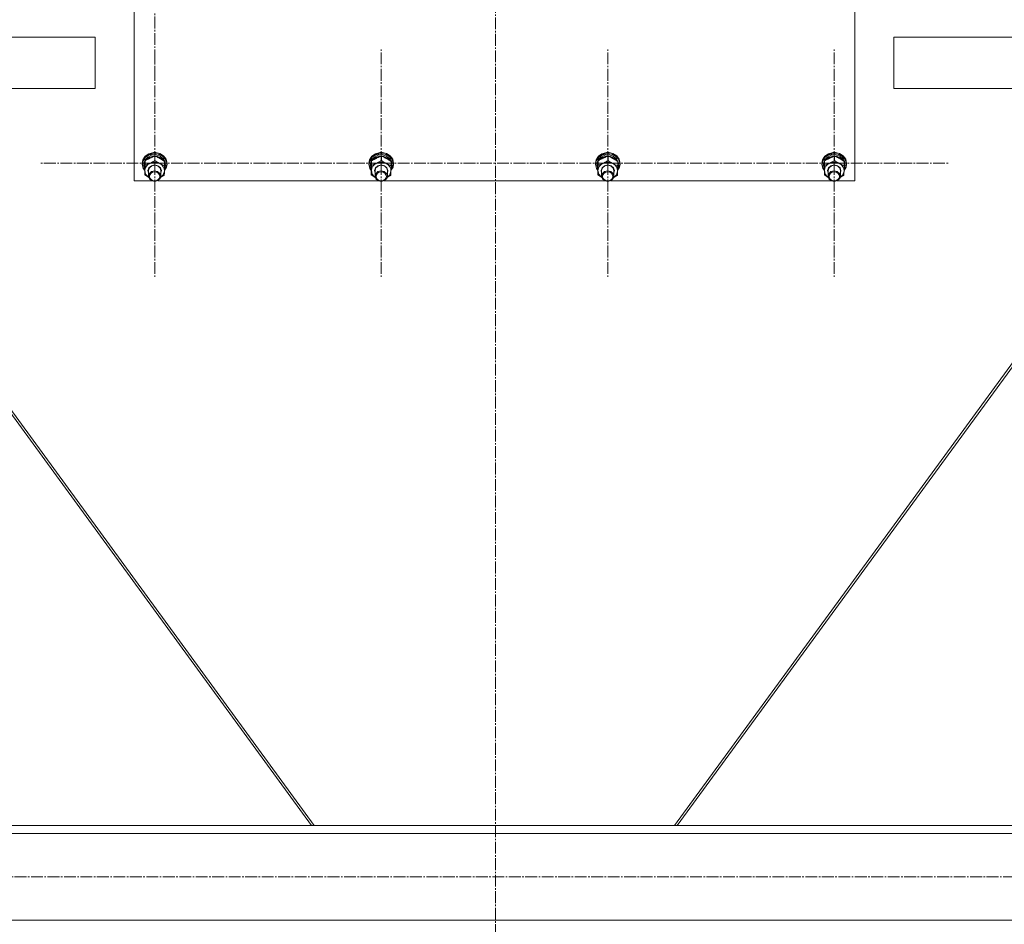
# Model space of a CAD drawing. Units: millimetres. Extents: x 0 to 21648, y -7 to 14850.
# Drawn here: x 3551 to 4507, y 6884 to 7762 of the extents above; entities that cross this region are included whole.
import ezdxf

# ---------------------------------------------------------------- set-up
doc = ezdxf.new("R2010")
doc.units = ezdxf.units.MM
doc.linetypes.add('K5LT_AXLED', pattern=[16, 11.5, -1.5, 1.5, -1.5])
doc.linetypes.add('K5LT_THIN', pattern=[0])
for name, color, linetype, true_color in [('OSI', 2, 'Continuous', 0xffff00), ('R', 1, 'Continuous', 0xff0000), ('WELDING', 7, 'Continuous', 0xffffff)]:
    doc.layers.add(name, color=color, linetype=linetype, true_color=true_color)

msp = doc.modelspace()

# ---------------------------------------------------------------- linework, layer by layer
at = {"layer": 'OSI', "color": 30, "linetype": 'K5LT_AXLED', "lineweight": 13, "true_color": 0xff8000}
for p, q in [((4013.24, 12996.28), (4013.24, 6718.28)), ((3682.24, 7813.16), (3682.24, 7702.78)), ((3682.24, 7622.9), (3682.24, 7733.28)), ((3902.24, 7622.9), (3902.24, 7733.28)), ((4122.24, 7622.9), (4122.24, 7733.28)), ((4342.24, 7622.9), (4342.24, 7733.28)), ((3682.24, 7622.9), (3570.24, 7622.9)), ((3682.24, 7622.9), (3794.24, 7622.9)), ((3682.24, 7622.9), (3682.24, 7512.52)), ((3902.24, 7622.9), (3790.24, 7622.9)), ((3902.24, 7622.9), (4014.24, 7622.9)), ((3902.24, 7622.9), (3902.24, 7512.52)), ((4122.24, 7622.9), (4010.24, 7622.9)), ((4122.24, 7622.9), (4234.24, 7622.9)), ((4122.24, 7622.9), (4122.24, 7512.52)), ((4342.24, 7622.9), (4230.24, 7622.9)), ((4342.24, 7622.9), (4454.24, 7622.9)), ((4342.24, 7622.9), (4342.24, 7512.52)), ((2698.2, 6930.21), (5331.2, 6930.21))]:
    msp.add_line(p, q, dxfattribs=at)
at = {"layer": 'R', "color": 7, "linetype": 'K5LT_THIN', "lineweight": 13}
for p, q in [((3662.24, 7605.75), (3662.24, 8211.12)), ((4362.24, 8213.12), (4362.24, 7607.76)), ((4362.24, 8211.12), (4362.24, 7605.75)), ((3224.3, 7745.19), (3624.3, 7745.19)), ((3274.3, 7745.19), (3624.3, 7745.19)), ((3624.3, 7745.19), (3624.3, 7695.19)), ((3624.3, 7745.19), (3624.3, 7745.19)), ((4400.19, 7745.2), (4800.19, 7745.2)), ((4400.19, 7745.2), (4400.19, 7695.2)), ((3224.3, 7695.19), (3624.3, 7695.19)), ((3312.08, 7695.19), (3834.67, 6980.21)), ((3314.7, 7695.19), (3837.28, 6980.21)), ((4187.2, 6980.21), (4709.8, 7695.2)), ((4189.81, 6980.21), (4712.41, 7695.2)), ((4712.41, 7695.2), (4189.81, 6980.21)), ((4400.19, 7695.2), (4800.19, 7695.2)), ((3676.66, 7632.08), (3673.13, 7629.65)), ((3677, 7630.96), (3673.43, 7628.62)), ((3678.47, 7631.8), (3674.53, 7629.9)), ((3680.97, 7633.22), (3676.66, 7632.08)), ((3681.32, 7631.99), (3677, 7630.96)), ((3682.94, 7632.31), (3678.47, 7631.8)), ((3683.5, 7630.81), (3679.3, 7630.51)), ((3680.99, 7633.22), (3680.97, 7633.22)), ((3683.51, 7633.22), (3680.97, 7633.22)), ((3683.49, 7633.22), (3680.99, 7633.22)), ((3685.77, 7631.56), (3681.32, 7631.99)), ((3687.31, 7631.35), (3682.94, 7632.31)), ((3683.49, 7633.22), (3683.51, 7633.22)), ((3687.5, 7629.65), (3683.5, 7630.81)), ((3687.31, 7632.3), (3683.51, 7633.22)), ((3689.71, 7629.72), (3685.77, 7631.56)), ((3690.97, 7630.02), (3687.31, 7632.3)), ((3690.97, 7629.07), (3687.31, 7631.35)), ((3896.66, 7632.08), (3893.13, 7629.65)), ((3897, 7630.96), (3893.43, 7628.62)), ((3898.47, 7631.8), (3894.53, 7629.9)), ((3900.97, 7633.22), (3896.66, 7632.08)), ((3901.32, 7631.99), (3897, 7630.96)), ((3902.94, 7632.31), (3898.47, 7631.8)), ((3903.5, 7630.81), (3899.3, 7630.51)), ((3900.99, 7633.22), (3900.97, 7633.22)), ((3903.51, 7633.22), (3900.97, 7633.22)), ((3903.49, 7633.22), (3900.99, 7633.22)), ((3905.77, 7631.56), (3901.32, 7631.99)), ((3907.31, 7631.35), (3902.94, 7632.31)), ((3903.49, 7633.22), (3903.51, 7633.22)), ((3907.5, 7629.65), (3903.5, 7630.81)), ((3907.31, 7632.3), (3903.51, 7633.22)), ((3909.71, 7629.72), (3905.77, 7631.56)), ((3910.97, 7630.02), (3907.31, 7632.3)), ((3910.97, 7629.07), (3907.31, 7631.35)), ((4116.66, 7632.08), (4113.13, 7629.65)), ((4117, 7630.96), (4113.43, 7628.62)), ((4118.47, 7631.8), (4114.53, 7629.9)), ((4120.97, 7633.22), (4116.66, 7632.08)), ((4121.32, 7631.99), (4117, 7630.96)), ((4122.94, 7632.31), (4118.47, 7631.8)), ((4123.5, 7630.81), (4119.3, 7630.51)), ((4120.99, 7633.22), (4120.97, 7633.22)), ((4123.51, 7633.22), (4120.97, 7633.22)), ((4123.49, 7633.22), (4120.99, 7633.22)), ((4125.77, 7631.56), (4121.32, 7631.99)), ((4127.31, 7631.35), (4122.94, 7632.31)), ((4123.49, 7633.22), (4123.51, 7633.22)), ((4127.5, 7629.65), (4123.5, 7630.81)), ((4127.31, 7632.3), (4123.51, 7633.22)), ((4129.71, 7629.72), (4125.77, 7631.56)), ((4130.97, 7630.02), (4127.31, 7632.3)), ((4130.97, 7629.07), (4127.31, 7631.35)), ((4336.66, 7632.08), (4333.13, 7629.65)), ((4337, 7630.96), (4333.43, 7628.62)), ((4338.47, 7631.8), (4334.53, 7629.9)), ((4340.97, 7633.22), (4336.66, 7632.08)), ((4341.32, 7631.99), (4337, 7630.96)), ((4342.94, 7632.31), (4338.47, 7631.8)), ((4343.5, 7630.81), (4339.3, 7630.51)), ((4340.99, 7633.22), (4340.97, 7633.22)), ((4343.51, 7633.22), (4340.97, 7633.22)), ((4343.49, 7633.22), (4340.99, 7633.22)), ((4345.77, 7631.56), (4341.32, 7631.99)), ((4347.31, 7631.35), (4342.94, 7632.31)), ((4343.49, 7633.22), (4343.51, 7633.22)), ((4347.5, 7629.65), (4343.5, 7630.81)), ((4347.31, 7632.3), (4343.51, 7633.22)), ((4349.71, 7629.72), (4345.77, 7631.56)), ((4350.97, 7630.02), (4347.31, 7632.3)), ((4350.97, 7629.07), (4347.31, 7631.35)), ((3670.89, 7626.27), (3670.24, 7622.9)), ((3670.32, 7623.15), (3670.24, 7621.95)), ((3670.24, 7622.9), (3670.24, 7621.95)), ((3670.24, 7621.95), (3670.25, 7621.65)), ((3670.25, 7621.65), (3671.22, 7617.84)), ((3671.68, 7626.87), (3670.32, 7623.15)), ((3671.13, 7625.3), (3670.42, 7621.5)), ((3670.42, 7621.5), (3671.39, 7617.72)), ((3673.13, 7629.65), (3670.89, 7626.27)), ((3673.43, 7628.62), (3671.13, 7625.3)), ((3674.53, 7629.9), (3671.68, 7626.87)), ((3671.77, 7622.47), (3671.74, 7621.79)), ((3671.74, 7621.79), (3671.74, 7620.54)), ((3671.76, 7621.14), (3671.74, 7620.54)), ((3672.88, 7624.66), (3671.76, 7621.14)), ((3672.92, 7625.98), (3671.77, 7622.47)), ((3672.9, 7620.92), (3672.9, 7625.09)), ((3675.57, 7628.81), (3672.92, 7625.98)), ((3673.65, 7625.76), (3673.35, 7625.37)), ((3676.72, 7628.26), (3673.65, 7625.76)), ((3679.3, 7630.51), (3675.57, 7628.81)), ((3680.68, 7629.52), (3676.72, 7628.26)), ((3679.04, 7620.41), (3682.23, 7621.14)), ((3684.89, 7629.33), (3680.68, 7629.52)), ((3682.23, 7621.14), (3685.43, 7620.42)), ((3682.55, 7625.43), (3682.55, 7629.6)), ((3688.67, 7627.72), (3684.89, 7629.33)), ((3690.65, 7627.23), (3687.5, 7629.65)), ((3691.42, 7624.95), (3688.67, 7627.72)), ((3692.58, 7626.75), (3689.71, 7629.72)), ((3692.45, 7623.93), (3690.65, 7627.23)), ((3693.39, 7626.73), (3690.97, 7630.02)), ((3693.39, 7625.78), (3690.97, 7629.07)), ((3691.89, 7620.45), (3691.89, 7624.62)), ((3692.66, 7621.67), (3691.89, 7624.11)), ((3692.66, 7621.67), (3691.89, 7621.65)), ((3691.89, 7621.05), (3692.71, 7621.07)), ((3693.97, 7623.07), (3692.58, 7626.75)), ((3694.24, 7622.9), (3693.39, 7626.73)), ((3694.24, 7621.95), (3693.39, 7625.78)), ((3693.68, 7619.21), (3693.97, 7623.07)), ((3693.78, 7619.1), (3694.24, 7621.95)), ((3694.24, 7622.9), (3694.24, 7621.95)), ((3890.89, 7626.27), (3890.24, 7622.9)), ((3890.32, 7623.15), (3890.24, 7621.95)), ((3890.24, 7622.9), (3890.24, 7621.95)), ((3890.24, 7621.95), (3890.25, 7621.65)), ((3890.25, 7621.65), (3891.22, 7617.84)), ((3891.68, 7626.87), (3890.32, 7623.15)), ((3891.13, 7625.3), (3890.42, 7621.5)), ((3890.42, 7621.5), (3891.39, 7617.72)), ((3893.13, 7629.65), (3890.89, 7626.27)), ((3893.43, 7628.62), (3891.13, 7625.3)), ((3894.53, 7629.9), (3891.68, 7626.87)), ((3891.77, 7622.47), (3891.74, 7621.79)), ((3891.74, 7621.79), (3891.74, 7620.54)), ((3891.76, 7621.14), (3891.74, 7620.54)), ((3892.88, 7624.66), (3891.76, 7621.14)), ((3892.92, 7625.98), (3891.77, 7622.47)), ((3892.9, 7620.92), (3892.9, 7625.09)), ((3895.57, 7628.81), (3892.92, 7625.98)), ((3893.65, 7625.76), (3893.35, 7625.37)), ((3896.72, 7628.26), (3893.65, 7625.76)), ((3899.3, 7630.51), (3895.57, 7628.81)), ((3900.68, 7629.52), (3896.72, 7628.26)), ((3899.04, 7620.41), (3902.23, 7621.14)), ((3904.89, 7629.33), (3900.68, 7629.52)), ((3902.23, 7621.14), (3905.43, 7620.42)), ((3902.55, 7625.43), (3902.55, 7629.6)), ((3908.67, 7627.72), (3904.89, 7629.33)), ((3910.65, 7627.23), (3907.5, 7629.65)), ((3911.42, 7624.95), (3908.67, 7627.72)), ((3912.58, 7626.75), (3909.71, 7629.72)), ((3912.45, 7623.93), (3910.65, 7627.23)), ((3913.39, 7626.73), (3910.97, 7630.02)), ((3913.39, 7625.78), (3910.97, 7629.07)), ((3911.89, 7620.45), (3911.89, 7624.62)), ((3912.66, 7621.67), (3911.89, 7624.11)), ((3912.66, 7621.67), (3911.89, 7621.65)), ((3911.89, 7621.05), (3912.71, 7621.07)), ((3913.97, 7623.07), (3912.58, 7626.75)), ((3914.24, 7622.9), (3913.39, 7626.73)), ((3914.24, 7621.95), (3913.39, 7625.78)), ((3913.68, 7619.21), (3913.97, 7623.07)), ((3913.78, 7619.1), (3914.24, 7621.95)), ((3914.24, 7622.9), (3914.24, 7621.95)), ((4110.89, 7626.27), (4110.24, 7622.9)), ((4110.32, 7623.15), (4110.24, 7621.95)), ((4110.24, 7622.9), (4110.24, 7621.95)), ((4110.24, 7621.95), (4110.25, 7621.65)), ((4110.25, 7621.65), (4111.22, 7617.84)), ((4111.68, 7626.87), (4110.32, 7623.15)), ((4111.13, 7625.3), (4110.42, 7621.5)), ((4110.42, 7621.5), (4111.39, 7617.72)), ((4113.13, 7629.65), (4110.89, 7626.27)), ((4113.43, 7628.62), (4111.13, 7625.3)), ((4114.53, 7629.9), (4111.68, 7626.87)), ((4111.77, 7622.47), (4111.74, 7621.79)), ((4111.74, 7621.79), (4111.74, 7620.54)), ((4111.76, 7621.14), (4111.74, 7620.54)), ((4112.88, 7624.66), (4111.76, 7621.14)), ((4112.92, 7625.98), (4111.77, 7622.47)), ((4112.9, 7620.92), (4112.9, 7625.09)), ((4115.57, 7628.81), (4112.92, 7625.98)), ((4113.65, 7625.76), (4113.35, 7625.37)), ((4116.72, 7628.26), (4113.65, 7625.76)), ((4119.3, 7630.51), (4115.57, 7628.81)), ((4120.68, 7629.52), (4116.72, 7628.26)), ((4119.04, 7620.41), (4122.23, 7621.14)), ((4124.89, 7629.33), (4120.68, 7629.52)), ((4122.23, 7621.14), (4125.43, 7620.42)), ((4122.55, 7625.43), (4122.55, 7629.6)), ((4128.67, 7627.72), (4124.89, 7629.33)), ((4130.65, 7627.23), (4127.5, 7629.65)), ((4131.42, 7624.95), (4128.67, 7627.72)), ((4132.58, 7626.75), (4129.71, 7629.72)), ((4132.45, 7623.93), (4130.65, 7627.23)), ((4133.39, 7626.73), (4130.97, 7630.02)), ((4133.39, 7625.78), (4130.97, 7629.07)), ((4131.89, 7620.45), (4131.89, 7624.62)), ((4132.66, 7621.67), (4131.89, 7624.11)), ((4132.66, 7621.67), (4131.89, 7621.65)), ((4131.89, 7621.05), (4132.71, 7621.07)), ((4133.97, 7623.07), (4132.58, 7626.75)), ((4134.24, 7622.9), (4133.39, 7626.73)), ((4134.24, 7621.95), (4133.39, 7625.78)), ((4133.68, 7619.21), (4133.97, 7623.07)), ((4133.78, 7619.1), (4134.24, 7621.95)), ((4134.24, 7622.9), (4134.24, 7621.95)), ((4330.89, 7626.27), (4330.24, 7622.9)), ((4330.32, 7623.15), (4330.24, 7621.95)), ((4330.24, 7622.9), (4330.24, 7621.95)), ((4330.24, 7621.95), (4330.25, 7621.65)), ((4330.25, 7621.65), (4331.22, 7617.84)), ((4331.68, 7626.87), (4330.32, 7623.15)), ((4331.13, 7625.3), (4330.42, 7621.5)), ((4330.42, 7621.5), (4331.39, 7617.72)), ((4333.13, 7629.65), (4330.89, 7626.27)), ((4333.43, 7628.62), (4331.13, 7625.3)), ((4334.53, 7629.9), (4331.68, 7626.87)), ((4331.77, 7622.47), (4331.74, 7621.79)), ((4331.74, 7621.79), (4331.74, 7620.54)), ((4331.76, 7621.14), (4331.74, 7620.54)), ((4332.88, 7624.66), (4331.76, 7621.14)), ((4332.92, 7625.98), (4331.77, 7622.47)), ((4332.9, 7620.92), (4332.9, 7625.09)), ((4335.57, 7628.81), (4332.92, 7625.98)), ((4333.65, 7625.76), (4333.35, 7625.37)), ((4336.72, 7628.26), (4333.65, 7625.76)), ((4339.3, 7630.51), (4335.57, 7628.81)), ((4340.68, 7629.52), (4336.72, 7628.26)), ((4339.04, 7620.41), (4342.23, 7621.14)), ((4344.89, 7629.33), (4340.68, 7629.52)), ((4342.23, 7621.14), (4345.43, 7620.42)), ((4342.55, 7625.43), (4342.55, 7629.6)), ((4348.67, 7627.72), (4344.89, 7629.33)), ((4350.65, 7627.23), (4347.5, 7629.65)), ((4351.42, 7624.95), (4348.67, 7627.72)), ((4352.58, 7626.75), (4349.71, 7629.72)), ((4352.45, 7623.93), (4350.65, 7627.23)), ((4353.39, 7626.73), (4350.97, 7630.02)), ((4353.39, 7625.78), (4350.97, 7629.07)), ((4351.89, 7620.45), (4351.89, 7624.62)), ((4352.66, 7621.67), (4351.89, 7624.11)), ((4352.66, 7621.67), (4351.89, 7621.65)), ((4351.89, 7621.05), (4352.71, 7621.07)), ((4353.97, 7623.07), (4352.58, 7626.75)), ((4354.24, 7622.9), (4353.39, 7626.73)), ((4354.24, 7621.95), (4353.39, 7625.78)), ((4353.68, 7619.21), (4353.97, 7623.07)), ((4353.78, 7619.1), (4354.24, 7621.95)), ((4354.24, 7622.9), (4354.24, 7621.95)), ((3671.22, 7617.84), (3672.59, 7615.77)), ((3671.39, 7617.72), (3672.6, 7615.87)), ((3671.74, 7620.54), (3672.59, 7616.97)), ((3672.59, 7616.97), (3672.63, 7616.89)), ((3672.59, 7611.44), (3672.59, 7615.61)), ((3672.74, 7615.75), (3673.48, 7612.34)), ((3673.48, 7612.34), (3675.77, 7609.5)), ((3675.74, 7615.68), (3676.67, 7618.42)), ((3676.24, 7613.36), (3675.74, 7615.68)), ((3676.24, 7615.81), (3677.17, 7618.43)), ((3676.24, 7615.66), (3676.24, 7615.81)), ((3676.24, 7615.66), (3676.24, 7610.29)), ((3676.88, 7612.62), (3676.24, 7610.29)), ((3676.67, 7618.42), (3679.04, 7620.41)), ((3679.01, 7614.66), (3676.88, 7612.62)), ((3677.17, 7618.43), (3679.51, 7620.28)), ((3682.04, 7615.47), (3679.01, 7614.66)), ((3679.51, 7620.28), (3682.61, 7620.84)), ((3685.12, 7614.84), (3682.04, 7615.47)), ((3682.61, 7620.84), (3685.61, 7619.96)), ((3687.4, 7612.93), (3685.12, 7614.84)), ((3685.43, 7620.42), (3687.8, 7618.43)), ((3685.61, 7619.96), (3687.67, 7617.87)), ((3688.24, 7610.29), (3687.4, 7612.93)), ((3687.67, 7617.87), (3688.24, 7615.66)), ((3687.8, 7618.43), (3688.74, 7615.69)), ((3688.06, 7609.03), (3690.64, 7611.68)), ((3688.74, 7615.69), (3688.24, 7613.36)), ((3688.24, 7615.66), (3688.24, 7610.29)), ((3690.64, 7611.68), (3691.72, 7615.01)), ((3691.72, 7615.01), (3691.74, 7615.29)), ((3691.75, 7615.71), (3693.68, 7619.21)), ((3691.75, 7615.61), (3693.78, 7619.1)), ((3691.78, 7616.75), (3692.55, 7618.8)), ((3691.84, 7618.79), (3692.55, 7618.8)), ((3891.22, 7617.84), (3892.59, 7615.77)), ((3891.39, 7617.72), (3892.6, 7615.87)), ((3891.74, 7620.54), (3892.59, 7616.97)), ((3892.59, 7616.97), (3892.63, 7616.89)), ((3892.59, 7611.44), (3892.59, 7615.61)), ((3892.74, 7615.75), (3893.48, 7612.34)), ((3893.48, 7612.34), (3895.77, 7609.5)), ((3895.74, 7615.68), (3896.67, 7618.42)), ((3896.24, 7613.36), (3895.74, 7615.68)), ((3896.24, 7615.81), (3897.17, 7618.43)), ((3896.24, 7615.66), (3896.24, 7615.81)), ((3896.24, 7615.66), (3896.24, 7610.29)), ((3896.88, 7612.62), (3896.24, 7610.29)), ((3896.67, 7618.42), (3899.04, 7620.41)), ((3899.01, 7614.66), (3896.88, 7612.62)), ((3897.17, 7618.43), (3899.51, 7620.28)), ((3902.04, 7615.47), (3899.01, 7614.66)), ((3899.51, 7620.28), (3902.61, 7620.84)), ((3905.12, 7614.84), (3902.04, 7615.47)), ((3902.61, 7620.84), (3905.61, 7619.96)), ((3907.4, 7612.93), (3905.12, 7614.84)), ((3905.43, 7620.42), (3907.8, 7618.43)), ((3905.61, 7619.96), (3907.67, 7617.87)), ((3908.24, 7610.29), (3907.4, 7612.93)), ((3907.67, 7617.87), (3908.24, 7615.66)), ((3907.8, 7618.43), (3908.74, 7615.69)), ((3908.06, 7609.03), (3910.64, 7611.68)), ((3908.74, 7615.69), (3908.24, 7613.36)), ((3908.24, 7615.66), (3908.24, 7610.29)), ((3910.64, 7611.68), (3911.72, 7615.01)), ((3911.72, 7615.01), (3911.74, 7615.29)), ((3911.75, 7615.71), (3913.68, 7619.21)), ((3911.75, 7615.61), (3913.78, 7619.1)), ((3911.78, 7616.75), (3912.55, 7618.8)), ((3911.84, 7618.79), (3912.55, 7618.8)), ((4111.22, 7617.84), (4112.59, 7615.77)), ((4111.39, 7617.72), (4112.6, 7615.87)), ((4111.74, 7620.54), (4112.59, 7616.97)), ((4112.59, 7616.97), (4112.63, 7616.89)), ((4112.59, 7611.44), (4112.59, 7615.61)), ((4112.74, 7615.75), (4113.48, 7612.34)), ((4113.48, 7612.34), (4115.77, 7609.5)), ((4115.74, 7615.68), (4116.67, 7618.42)), ((4116.24, 7613.36), (4115.74, 7615.68)), ((4116.24, 7615.81), (4117.17, 7618.43)), ((4116.24, 7615.66), (4116.24, 7615.81)), ((4116.24, 7615.66), (4116.24, 7610.29)), ((4116.88, 7612.62), (4116.24, 7610.29)), ((4116.67, 7618.42), (4119.04, 7620.41)), ((4119.01, 7614.66), (4116.88, 7612.62)), ((4117.17, 7618.43), (4119.51, 7620.28)), ((4122.04, 7615.47), (4119.01, 7614.66)), ((4119.51, 7620.28), (4122.61, 7620.84)), ((4125.12, 7614.84), (4122.04, 7615.47)), ((4122.61, 7620.84), (4125.61, 7619.96)), ((4127.4, 7612.93), (4125.12, 7614.84)), ((4125.43, 7620.42), (4127.8, 7618.43)), ((4125.61, 7619.96), (4127.67, 7617.87)), ((4128.24, 7610.29), (4127.4, 7612.93)), ((4127.67, 7617.87), (4128.24, 7615.66)), ((4127.8, 7618.43), (4128.74, 7615.69)), ((4128.06, 7609.03), (4130.64, 7611.68)), ((4128.74, 7615.69), (4128.24, 7613.36)), ((4128.24, 7615.66), (4128.24, 7610.29)), ((4130.64, 7611.68), (4131.72, 7615.01)), ((4131.72, 7615.01), (4131.74, 7615.29)), ((4131.75, 7615.71), (4133.68, 7619.21)), ((4131.75, 7615.61), (4133.78, 7619.1)), ((4131.78, 7616.75), (4132.55, 7618.8)), ((4131.84, 7618.79), (4132.55, 7618.8)), ((4331.22, 7617.84), (4332.59, 7615.77)), ((4331.39, 7617.72), (4332.6, 7615.87)), ((4331.74, 7620.54), (4332.59, 7616.97)), ((4332.59, 7616.97), (4332.63, 7616.89)), ((4332.59, 7611.44), (4332.59, 7615.61)), ((4332.74, 7615.75), (4333.48, 7612.34)), ((4333.48, 7612.34), (4335.77, 7609.5)), ((4335.74, 7615.68), (4336.67, 7618.42)), ((4336.24, 7613.36), (4335.74, 7615.68)), ((4336.24, 7615.81), (4337.17, 7618.43)), ((4336.24, 7615.66), (4336.24, 7615.81)), ((4336.24, 7615.66), (4336.24, 7610.29)), ((4336.88, 7612.62), (4336.24, 7610.29)), ((4336.67, 7618.42), (4339.04, 7620.41)), ((4339.01, 7614.66), (4336.88, 7612.62)), ((4337.17, 7618.43), (4339.51, 7620.28)), ((4342.04, 7615.47), (4339.01, 7614.66)), ((4339.51, 7620.28), (4342.61, 7620.84)), ((4345.12, 7614.84), (4342.04, 7615.47)), ((4342.61, 7620.84), (4345.61, 7619.96)), ((4347.4, 7612.93), (4345.12, 7614.84)), ((4345.43, 7620.42), (4347.8, 7618.43)), ((4345.61, 7619.96), (4347.67, 7617.87)), ((4348.24, 7610.29), (4347.4, 7612.93)), ((4347.67, 7617.87), (4348.24, 7615.66)), ((4347.8, 7618.43), (4348.74, 7615.69)), ((4348.06, 7609.03), (4350.64, 7611.68)), ((4348.74, 7615.69), (4348.24, 7613.36)), ((4348.24, 7615.66), (4348.24, 7610.29)), ((4350.64, 7611.68), (4351.72, 7615.01)), ((4351.72, 7615.01), (4351.74, 7615.29)), ((4351.75, 7615.71), (4353.68, 7619.21)), ((4351.75, 7615.61), (4353.78, 7619.1)), ((4351.78, 7616.75), (4352.55, 7618.8)), ((4351.84, 7618.79), (4352.55, 7618.8)), ((3679.32, 7605.75), (3662.24, 7605.75)), ((3675.77, 7609.5), (3676.42, 7609.03)), ((3676.24, 7610.29), (3677.08, 7607.64)), ((3677.08, 7607.64), (3679.36, 7605.73)), ((3679.36, 7605.73), (3682.44, 7605.1)), ((3682.44, 7605.1), (3685.47, 7605.91)), ((3899.32, 7605.75), (3685.16, 7605.75)), ((3685.47, 7605.91), (3687.6, 7607.95)), ((3687.6, 7607.95), (3688.24, 7610.29)), ((3895.77, 7609.5), (3896.42, 7609.03)), ((3896.24, 7610.29), (3897.08, 7607.64)), ((3897.08, 7607.64), (3899.36, 7605.73)), ((3899.36, 7605.73), (3902.44, 7605.1)), ((3902.44, 7605.1), (3905.47, 7605.91)), ((4119.32, 7605.75), (3905.16, 7605.75)), ((3905.47, 7605.91), (3907.6, 7607.95)), ((3907.6, 7607.95), (3908.24, 7610.29)), ((4115.77, 7609.5), (4116.42, 7609.03)), ((4116.24, 7610.29), (4117.08, 7607.64)), ((4117.08, 7607.64), (4119.36, 7605.73)), ((4119.36, 7605.73), (4122.44, 7605.1)), ((4122.44, 7605.1), (4125.47, 7605.91)), ((4339.32, 7605.75), (4125.16, 7605.75)), ((4125.47, 7605.91), (4127.6, 7607.95)), ((4127.6, 7607.95), (4128.24, 7610.29)), ((4335.77, 7609.5), (4336.42, 7609.03)), ((4336.24, 7610.29), (4337.08, 7607.64)), ((4337.08, 7607.64), (4339.36, 7605.73)), ((4339.36, 7605.73), (4342.44, 7605.1)), ((4342.44, 7605.1), (4345.47, 7605.91)), ((4362.24, 7605.75), (4345.16, 7605.75)), ((4345.47, 7605.91), (4347.6, 7607.95)), ((4347.6, 7607.95), (4348.24, 7610.29)), ((5312.24, 6980.21), (2714.24, 6980.21)), ((5312.24, 6972.21), (2714.24, 6972.21)), ((5312.24, 6888.21), (2714.24, 6888.21))]:
    msp.add_line(p, q, dxfattribs=at)
for centre, major_axis, ratio, start_param, end_param in [((3682.24, 7615.52), (-9.5, 0), 0.864804, 5.207574, 6.254772), ((3682.24, 7615.52), (-9.5, 0), 0.864804, 4.160377, 5.207574), ((3682.24, 7615.52), (9.5, 0), 0.864804, 6.254772, 7.30197), ((3682.24, 7619.45), (0.23, -20.38), 0.514985, 1.674322, 1.786714), ((3682.24, 7623.01), (0.23, -20.38), 0.514985, 1.357135, 1.469736), ((3902.24, 7615.52), (-9.5, 0), 0.864804, 5.207574, 6.254772), ((3902.24, 7615.52), (-9.5, 0), 0.864804, 4.160377, 5.207574), ((3902.24, 7615.52), (9.5, 0), 0.864804, 6.254772, 7.30197), ((3902.24, 7619.45), (0.23, -20.38), 0.514985, 1.674322, 1.786714), ((3902.24, 7623.01), (0.23, -20.38), 0.514985, 1.357135, 1.469736), ((4122.24, 7615.52), (-9.5, 0), 0.864804, 5.207574, 6.254772), ((4122.24, 7615.52), (-9.5, 0), 0.864804, 4.160377, 5.207574), ((4122.24, 7615.52), (9.5, 0), 0.864804, 6.254772, 7.30197), ((4122.24, 7619.45), (0.23, -20.38), 0.514985, 1.674322, 1.786714), ((4122.24, 7623.01), (0.23, -20.38), 0.514985, 1.357135, 1.469736), ((4342.24, 7615.52), (-9.5, 0), 0.864804, 5.207574, 6.254772), ((4342.24, 7615.52), (-9.5, 0), 0.864804, 4.160377, 5.207574), ((4342.24, 7615.52), (9.5, 0), 0.864804, 6.254772, 7.30197), ((4342.24, 7619.45), (0.23, -20.38), 0.514985, 1.674322, 1.786714), ((4342.24, 7623.01), (0.23, -20.38), 0.514985, 1.357135, 1.469736)]:
    msp.add_ellipse(centre, major_axis=major_axis, ratio=ratio, start_param=start_param, end_param=end_param, dxfattribs=at)
for centre in [(3682.24, 7610), (3902.24, 7610), (4122.24, 7610), (4342.24, 7610)]:
    msp.add_ellipse(centre, major_axis=(-5, 0), ratio=0.864804, dxfattribs=at)
at = {"layer": 'WELDING', "color": 7, "linetype": 'K5LT_THIN', "lineweight": 13}
for p, q in [((3676.43, 7608.98), (3672.59, 7611.44)), ((3896.43, 7608.98), (3892.59, 7611.44)), ((4116.43, 7608.98), (4112.59, 7611.44)), ((4336.43, 7608.98), (4332.59, 7611.44)), ((3691.58, 7610.97), (3688.03, 7608.92)), ((3911.58, 7610.97), (3908.03, 7608.92)), ((4131.58, 7610.97), (4128.03, 7608.92)), ((4351.58, 7610.97), (4348.03, 7608.92))]:
    msp.add_line(p, q, dxfattribs=at)
for points, knots in [([(3672.9, 7625.09), (3672.89, 7624.73), (3672.86, 7624.06), (3672.82, 7623.08), (3672.79, 7622.15), (3672.76, 7621.39), (3672.75, 7620.91), (3672.74, 7620.77)], [0, 0, 0, 0, 2.217775, 4.084032, 5.603228, 7.294903, 8, 8, 8, 8]), ([(3682.55, 7629.6), (3681.98, 7629.42), (3681.16, 7629.16), (3680.06, 7628.76), (3679.27, 7628.45), (3678.47, 7628.11), (3677.67, 7627.75), (3676.96, 7627.4), (3676.19, 7627.01), (3675.25, 7626.5), (3674.1, 7625.83), (3673.28, 7625.33), (3672.9, 7625.09)], [0, 0, 0, 0, 2.36093, 3.390647, 4.439067, 5.506786, 6.577788, 7.635804, 8.324795, 9.644879, 11.41364, 13, 13, 13, 13]), ([(3672.9, 7620.92), (3673.4, 7621.07), (3674.24, 7621.34), (3675.44, 7621.77), (3676.4, 7622.16), (3677.17, 7622.49), (3677.59, 7622.68), (3677.73, 7622.75)], [0, 0, 0, 0, 2.582723, 4.221355, 5.937032, 7.321091, 8, 8, 8, 8]), ([(3677.73, 7622.75), (3678.05, 7622.9), (3678.6, 7623.17), (3679.46, 7623.61), (3680.39, 7624.12), (3681.45, 7624.74), (3682.19, 7625.2), (3682.55, 7625.43)], [0, 0, 0, 0, 1.597458, 2.676777, 4.235764, 6.182879, 8, 8, 8, 8]), ([(3691.89, 7624.62), (3691.26, 7625.06), (3690.29, 7625.72), (3689.06, 7626.49), (3688.38, 7626.89), (3687.77, 7627.24), (3687.17, 7627.57), (3686.48, 7627.92), (3685.74, 7628.28), (3684.76, 7628.73), (3683.65, 7629.19), (3682.86, 7629.49), (3682.55, 7629.6)], [0, 0, 0, 0, 2.702966, 4.087587, 5.148464, 5.506786, 6.577788, 7.635804, 8.324795, 9.644879, 11.688395, 13, 13, 13, 13]), ([(3682.55, 7625.43), (3683.1, 7625.04), (3683.98, 7624.45), (3685.14, 7623.71), (3686, 7623.19), (3686.68, 7622.8), (3687.09, 7622.58), (3687.22, 7622.51)], [0, 0, 0, 0, 2.906663, 4.558322, 5.937032, 7.321091, 8, 8, 8, 8]), ([(3687.22, 7622.51), (3687.54, 7622.34), (3688.07, 7622.07), (3688.9, 7621.67), (3689.8, 7621.27), (3690.83, 7620.85), (3691.55, 7620.58), (3691.89, 7620.45)], [0, 0, 0, 0, 1.597458, 2.676777, 4.235764, 6.182879, 8, 8, 8, 8]), ([(3892.9, 7625.09), (3892.89, 7624.73), (3892.86, 7624.06), (3892.82, 7623.08), (3892.79, 7622.15), (3892.76, 7621.39), (3892.75, 7620.91), (3892.74, 7620.77)], [0, 0, 0, 0, 2.217775, 4.084032, 5.603228, 7.294903, 8, 8, 8, 8]), ([(3902.55, 7629.6), (3901.98, 7629.42), (3901.16, 7629.16), (3900.06, 7628.76), (3899.27, 7628.45), (3898.47, 7628.11), (3897.67, 7627.75), (3896.96, 7627.4), (3896.19, 7627.01), (3895.25, 7626.5), (3894.1, 7625.83), (3893.28, 7625.33), (3892.9, 7625.09)], [0, 0, 0, 0, 2.36093, 3.390647, 4.439067, 5.506786, 6.577788, 7.635804, 8.324795, 9.644879, 11.41364, 13, 13, 13, 13]), ([(3892.9, 7620.92), (3893.4, 7621.07), (3894.24, 7621.34), (3895.44, 7621.77), (3896.4, 7622.16), (3897.17, 7622.49), (3897.59, 7622.68), (3897.73, 7622.75)], [0, 0, 0, 0, 2.582723, 4.221355, 5.937032, 7.321091, 8, 8, 8, 8]), ([(3897.73, 7622.75), (3898.05, 7622.9), (3898.6, 7623.17), (3899.46, 7623.61), (3900.39, 7624.12), (3901.45, 7624.74), (3902.19, 7625.2), (3902.55, 7625.43)], [0, 0, 0, 0, 1.597458, 2.676777, 4.235764, 6.182879, 8, 8, 8, 8]), ([(3911.89, 7624.62), (3911.26, 7625.06), (3910.29, 7625.72), (3909.06, 7626.49), (3908.38, 7626.89), (3907.77, 7627.24), (3907.17, 7627.57), (3906.48, 7627.92), (3905.74, 7628.28), (3904.76, 7628.73), (3903.65, 7629.19), (3902.86, 7629.49), (3902.55, 7629.6)], [0, 0, 0, 0, 2.702966, 4.087587, 5.148464, 5.506786, 6.577788, 7.635804, 8.324795, 9.644879, 11.688395, 13, 13, 13, 13]), ([(3902.55, 7625.43), (3903.1, 7625.04), (3903.98, 7624.45), (3905.14, 7623.71), (3906, 7623.19), (3906.68, 7622.8), (3907.09, 7622.58), (3907.22, 7622.51)], [0, 0, 0, 0, 2.906663, 4.558322, 5.937032, 7.321091, 8, 8, 8, 8]), ([(3907.22, 7622.51), (3907.54, 7622.34), (3908.07, 7622.07), (3908.9, 7621.67), (3909.8, 7621.27), (3910.83, 7620.85), (3911.55, 7620.58), (3911.89, 7620.45)], [0, 0, 0, 0, 1.597458, 2.676777, 4.235764, 6.182879, 8, 8, 8, 8]), ([(4112.9, 7625.09), (4112.89, 7624.73), (4112.86, 7624.06), (4112.82, 7623.08), (4112.79, 7622.15), (4112.76, 7621.39), (4112.75, 7620.91), (4112.74, 7620.77)], [0, 0, 0, 0, 2.217775, 4.084032, 5.603228, 7.294903, 8, 8, 8, 8]), ([(4122.55, 7629.6), (4121.98, 7629.42), (4121.16, 7629.16), (4120.06, 7628.76), (4119.27, 7628.45), (4118.47, 7628.11), (4117.67, 7627.75), (4116.96, 7627.4), (4116.19, 7627.01), (4115.25, 7626.5), (4114.1, 7625.83), (4113.28, 7625.33), (4112.9, 7625.09)], [0, 0, 0, 0, 2.36093, 3.390647, 4.439067, 5.506786, 6.577788, 7.635804, 8.324795, 9.644879, 11.41364, 13, 13, 13, 13]), ([(4112.9, 7620.92), (4113.4, 7621.07), (4114.24, 7621.34), (4115.44, 7621.77), (4116.4, 7622.16), (4117.17, 7622.49), (4117.59, 7622.68), (4117.73, 7622.75)], [0, 0, 0, 0, 2.582723, 4.221355, 5.937032, 7.321091, 8, 8, 8, 8]), ([(4117.73, 7622.75), (4118.05, 7622.9), (4118.6, 7623.17), (4119.46, 7623.61), (4120.39, 7624.12), (4121.45, 7624.74), (4122.19, 7625.2), (4122.55, 7625.43)], [0, 0, 0, 0, 1.597458, 2.676777, 4.235764, 6.182879, 8, 8, 8, 8]), ([(4131.89, 7624.62), (4131.26, 7625.06), (4130.29, 7625.72), (4129.06, 7626.49), (4128.38, 7626.89), (4127.77, 7627.24), (4127.17, 7627.57), (4126.48, 7627.92), (4125.74, 7628.28), (4124.76, 7628.73), (4123.65, 7629.19), (4122.86, 7629.49), (4122.55, 7629.6)], [0, 0, 0, 0, 2.702966, 4.087587, 5.148464, 5.506786, 6.577788, 7.635804, 8.324795, 9.644879, 11.688395, 13, 13, 13, 13]), ([(4122.55, 7625.43), (4123.1, 7625.04), (4123.98, 7624.45), (4125.14, 7623.71), (4126, 7623.19), (4126.68, 7622.8), (4127.09, 7622.58), (4127.22, 7622.51)], [0, 0, 0, 0, 2.906663, 4.558322, 5.937032, 7.321091, 8, 8, 8, 8]), ([(4127.22, 7622.51), (4127.54, 7622.34), (4128.07, 7622.07), (4128.9, 7621.67), (4129.8, 7621.27), (4130.83, 7620.85), (4131.55, 7620.58), (4131.89, 7620.45)], [0, 0, 0, 0, 1.597458, 2.676777, 4.235764, 6.182879, 8, 8, 8, 8]), ([(4332.9, 7625.09), (4332.89, 7624.73), (4332.86, 7624.06), (4332.82, 7623.08), (4332.79, 7622.15), (4332.76, 7621.39), (4332.75, 7620.91), (4332.74, 7620.77)], [0, 0, 0, 0, 2.217775, 4.084032, 5.603228, 7.294903, 8, 8, 8, 8]), ([(4342.55, 7629.6), (4341.98, 7629.42), (4341.16, 7629.16), (4340.06, 7628.76), (4339.27, 7628.45), (4338.47, 7628.11), (4337.67, 7627.75), (4336.96, 7627.4), (4336.19, 7627.01), (4335.25, 7626.5), (4334.1, 7625.83), (4333.28, 7625.33), (4332.9, 7625.09)], [0, 0, 0, 0, 2.36093, 3.390647, 4.439067, 5.506786, 6.577788, 7.635804, 8.324795, 9.644879, 11.41364, 13, 13, 13, 13]), ([(4332.9, 7620.92), (4333.4, 7621.07), (4334.24, 7621.34), (4335.44, 7621.77), (4336.4, 7622.16), (4337.17, 7622.49), (4337.59, 7622.68), (4337.73, 7622.75)], [0, 0, 0, 0, 2.582723, 4.221355, 5.937032, 7.321091, 8, 8, 8, 8]), ([(4337.73, 7622.75), (4338.05, 7622.9), (4338.6, 7623.17), (4339.46, 7623.61), (4340.39, 7624.12), (4341.45, 7624.74), (4342.19, 7625.2), (4342.55, 7625.43)], [0, 0, 0, 0, 1.597458, 2.676777, 4.235764, 6.182879, 8, 8, 8, 8]), ([(4351.89, 7624.62), (4351.26, 7625.06), (4350.29, 7625.72), (4349.06, 7626.49), (4348.38, 7626.89), (4347.77, 7627.24), (4347.17, 7627.57), (4346.48, 7627.92), (4345.74, 7628.28), (4344.76, 7628.73), (4343.65, 7629.19), (4342.86, 7629.49), (4342.55, 7629.6)], [0, 0, 0, 0, 2.702966, 4.087587, 5.148464, 5.506786, 6.577788, 7.635804, 8.324795, 9.644879, 11.688395, 13, 13, 13, 13]), ([(4342.55, 7625.43), (4343.1, 7625.04), (4343.98, 7624.45), (4345.14, 7623.71), (4346, 7623.19), (4346.68, 7622.8), (4347.09, 7622.58), (4347.22, 7622.51)], [0, 0, 0, 0, 2.906663, 4.558322, 5.937032, 7.321091, 8, 8, 8, 8]), ([(4347.22, 7622.51), (4347.54, 7622.34), (4348.07, 7622.07), (4348.9, 7621.67), (4349.8, 7621.27), (4350.83, 7620.85), (4351.55, 7620.58), (4351.89, 7620.45)], [0, 0, 0, 0, 1.597458, 2.676777, 4.235764, 6.182879, 8, 8, 8, 8]), ([(3672.74, 7620.77), (3672.73, 7620.4), (3672.71, 7619.62), (3672.67, 7618.37), (3672.63, 7617.02), (3672.6, 7616.09), (3672.59, 7615.61)], [0, 0, 0, 0, 1.617202, 3.338038, 5.143722, 7, 7, 7, 7]), ([(3672.59, 7611.44), (3672.6, 7611.85), (3672.63, 7612.49), (3672.67, 7613.48), (3672.69, 7614.28), (3672.72, 7615.07), (3672.74, 7615.55), (3672.74, 7615.75)], [0, 0, 0, 0, 2.582723, 3.88971, 5.5895, 6.977921, 8, 8, 8, 8]), ([(3672.74, 7615.75), (3672.75, 7616.07), (3672.77, 7616.51), (3672.79, 7617.29), (3672.81, 7617.86), (3672.84, 7618.73), (3672.86, 7619.67), (3672.89, 7620.51), (3672.9, 7620.92)], [0, 0, 0, 0, 1.79714, 2.404251, 4.194774, 4.765234, 6.955738, 9, 9, 9, 9]), ([(3691.74, 7615.29), (3691.73, 7615.01), (3691.71, 7614.45), (3691.68, 7613.73), (3691.65, 7612.91), (3691.62, 7612), (3691.59, 7611.31), (3691.58, 7610.97)], [0, 0, 0, 0, 1.376183, 2.81527, 3.814901, 5.878539, 8, 8, 8, 8]), ([(3691.89, 7620.45), (3691.88, 7619.95), (3691.85, 7618.98), (3691.81, 7617.7), (3691.78, 7616.62), (3691.76, 7615.86), (3691.74, 7615.43), (3691.74, 7615.29)], [0, 0, 0, 0, 2.217775, 4.338447, 5.851552, 7.294903, 8, 8, 8, 8]), ([(3892.74, 7620.77), (3892.73, 7620.4), (3892.71, 7619.62), (3892.67, 7618.37), (3892.63, 7617.02), (3892.6, 7616.09), (3892.59, 7615.61)], [0, 0, 0, 0, 1.617202, 3.338038, 5.143722, 7, 7, 7, 7]), ([(3892.59, 7611.44), (3892.6, 7611.85), (3892.63, 7612.49), (3892.67, 7613.48), (3892.69, 7614.28), (3892.72, 7615.07), (3892.74, 7615.55), (3892.74, 7615.75)], [0, 0, 0, 0, 2.582723, 3.88971, 5.5895, 6.977921, 8, 8, 8, 8]), ([(3892.74, 7615.75), (3892.75, 7616.07), (3892.77, 7616.51), (3892.79, 7617.29), (3892.81, 7617.86), (3892.84, 7618.73), (3892.86, 7619.67), (3892.89, 7620.51), (3892.9, 7620.92)], [0, 0, 0, 0, 1.79714, 2.404251, 4.194774, 4.765234, 6.955738, 9, 9, 9, 9]), ([(3911.74, 7615.29), (3911.73, 7615.01), (3911.71, 7614.45), (3911.68, 7613.73), (3911.65, 7612.91), (3911.62, 7612), (3911.59, 7611.31), (3911.58, 7610.97)], [0, 0, 0, 0, 1.376183, 2.81527, 3.814901, 5.878539, 8, 8, 8, 8]), ([(3911.89, 7620.45), (3911.88, 7619.95), (3911.85, 7618.98), (3911.81, 7617.7), (3911.78, 7616.62), (3911.76, 7615.86), (3911.74, 7615.43), (3911.74, 7615.29)], [0, 0, 0, 0, 2.217775, 4.338447, 5.851552, 7.294903, 8, 8, 8, 8]), ([(4112.74, 7620.77), (4112.73, 7620.4), (4112.71, 7619.62), (4112.67, 7618.37), (4112.63, 7617.02), (4112.6, 7616.09), (4112.59, 7615.61)], [0, 0, 0, 0, 1.617202, 3.338038, 5.143722, 7, 7, 7, 7]), ([(4112.59, 7611.44), (4112.6, 7611.85), (4112.63, 7612.49), (4112.67, 7613.48), (4112.69, 7614.28), (4112.72, 7615.07), (4112.74, 7615.55), (4112.74, 7615.75)], [0, 0, 0, 0, 2.582723, 3.88971, 5.5895, 6.977921, 8, 8, 8, 8]), ([(4112.74, 7615.75), (4112.75, 7616.07), (4112.77, 7616.51), (4112.79, 7617.29), (4112.81, 7617.86), (4112.84, 7618.73), (4112.86, 7619.67), (4112.89, 7620.51), (4112.9, 7620.92)], [0, 0, 0, 0, 1.79714, 2.404251, 4.194774, 4.765234, 6.955738, 9, 9, 9, 9]), ([(4131.74, 7615.29), (4131.73, 7615.01), (4131.71, 7614.45), (4131.68, 7613.73), (4131.65, 7612.91), (4131.62, 7612), (4131.59, 7611.31), (4131.58, 7610.97)], [0, 0, 0, 0, 1.376183, 2.81527, 3.814901, 5.878539, 8, 8, 8, 8]), ([(4131.89, 7620.45), (4131.88, 7619.95), (4131.85, 7618.98), (4131.81, 7617.7), (4131.78, 7616.62), (4131.76, 7615.86), (4131.74, 7615.43), (4131.74, 7615.29)], [0, 0, 0, 0, 2.217775, 4.338447, 5.851552, 7.294903, 8, 8, 8, 8]), ([(4332.74, 7620.77), (4332.73, 7620.4), (4332.71, 7619.62), (4332.67, 7618.37), (4332.63, 7617.02), (4332.6, 7616.09), (4332.59, 7615.61)], [0, 0, 0, 0, 1.617202, 3.338038, 5.143722, 7, 7, 7, 7]), ([(4332.59, 7611.44), (4332.6, 7611.85), (4332.63, 7612.49), (4332.67, 7613.48), (4332.69, 7614.28), (4332.72, 7615.07), (4332.74, 7615.55), (4332.74, 7615.75)], [0, 0, 0, 0, 2.582723, 3.88971, 5.5895, 6.977921, 8, 8, 8, 8]), ([(4332.74, 7615.75), (4332.75, 7616.07), (4332.77, 7616.51), (4332.79, 7617.29), (4332.81, 7617.86), (4332.84, 7618.73), (4332.86, 7619.67), (4332.89, 7620.51), (4332.9, 7620.92)], [0, 0, 0, 0, 1.79714, 2.404251, 4.194774, 4.765234, 6.955738, 9, 9, 9, 9]), ([(4351.74, 7615.29), (4351.73, 7615.01), (4351.71, 7614.45), (4351.68, 7613.73), (4351.65, 7612.91), (4351.62, 7612), (4351.59, 7611.31), (4351.58, 7610.97)], [0, 0, 0, 0, 1.376183, 2.81527, 3.814901, 5.878539, 8, 8, 8, 8]), ([(4351.89, 7620.45), (4351.88, 7619.95), (4351.85, 7618.98), (4351.81, 7617.7), (4351.78, 7616.62), (4351.76, 7615.86), (4351.74, 7615.43), (4351.74, 7615.29)], [0, 0, 0, 0, 2.217775, 4.338447, 5.851552, 7.294903, 8, 8, 8, 8])]:
    msp.add_open_spline(points, degree=3, knots=knots, dxfattribs=at)

doc.saveas('drawing.dxf')
